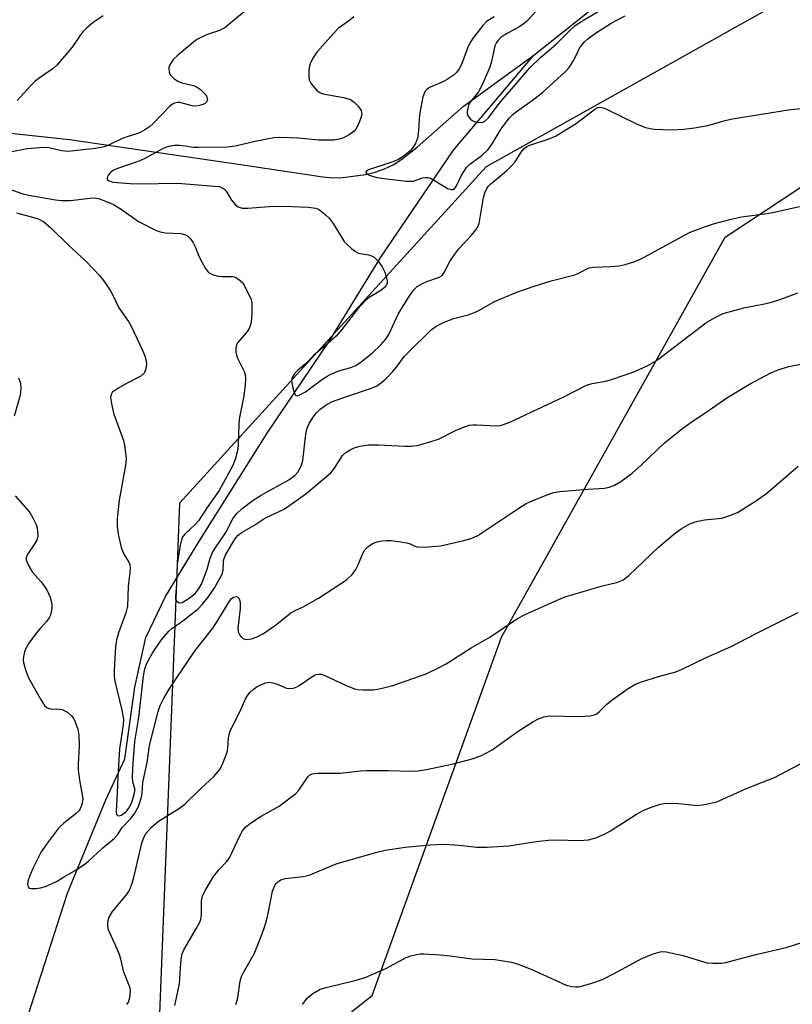
# Model space of a CAD drawing. Units: inches. Extents: x 1213768 to 1219767, y 525455 to 529456.
# Drawn here: x 1213956 to 1214137, y 528987 to 529218 of the extents above; entities that cross this region are included whole.
import ezdxf

# ---------------------------------------------------------------- set-up
doc = ezdxf.new("R2010")
doc.units = ezdxf.units.IN
doc.header["$MEASUREMENT"] = 0
for name, color, linetype in [('HYDRO-Single Line Stream', 4, 'Continuous'), ('NTRL-Farm Land', 3, 'Continuous'), ('NTRL-Trees', 3, 'Continuous'), ('Undefined', 1, 'Continuous')]:
    doc.layers.add(name, color=color, linetype=linetype)

msp = doc.modelspace()

# ---------------------------------------------------------------- linework, layer by layer
at = {"layer": 'HYDRO-Single Line Stream'}
for points in [[(1214076.8, 529209.52), (1214092.83, 529222.22), (1214113.26, 529237.02), (1214134.2, 529250.79), (1214143.86, 529258.81)], [(1213951.37, 529191.6), (1213968.15, 529189.77), (1214008.2, 529183.97), (1214027.41, 529181.02), (1214029.65, 529180.85), (1214032.04, 529180.88), (1214037.48, 529181.61), (1214039.71, 529182.16), (1214041.85, 529182.92), (1214043.87, 529183.88), (1214045.73, 529185.01), (1214049.53, 529187.97), (1214060.28, 529197.5), (1214076.8, 529209.52)], [(1213956.93, 528980.09), (1213967.66, 529013.45), (1213976.61, 529035.29), (1213981.1, 529044.87), (1213983.46, 529061.65), (1213985.97, 529073.3), (1213990.58, 529082.87), (1213997.98, 529095.03), (1214014.38, 529121.08), (1214028.97, 529142.7), (1214040.99, 529162.23), (1214058.01, 529187.3), (1214076.8, 529209.52)]]:
    msp.add_lwpolyline(points, dxfattribs=at)
at = {"layer": 'NTRL-Farm Land'}
msp.add_lwpolyline([(1213968.93, 528422.95), (1213971.43, 528473.14), (1213979.27, 528554.75), (1214004.47, 528741.85), (1214018.18, 528936.23), (1214034.2, 528985.8), (1214039, 528989.49), (1214069.28, 529073.34), (1214121.65, 529166.91), (1214148.57, 529184.7)], dxfattribs=at)
at = {"layer": 'NTRL-Trees'}
msp.add_lwpolyline([(1213767.68, 528160.25), (1213767.74, 529203.21), (1213772.5, 529201.31), (1213830.26, 529232.69), (1213960.69, 529238.41), (1213961.98, 529238.76), (1214058.7, 529264.46), (1214122.5, 529312.39), (1214192.36, 529351.56), (1214317.4, 529386.32), (1214360.68, 529389.82), (1214422.1, 529374.34), (1214434.68, 529361.77), (1214437.65, 529336.47), (1214421.36, 529308.53), (1214373.29, 529284.55), (1214303.02, 529287.78), (1214179.59, 529247.16), (1214065.63, 529183.4), (1213993.87, 529104.7), (1213992.83, 529078.21), (1213984.61, 528868.59), (1213901.29, 528536.94), (1213929.59, 528412.88)], dxfattribs=at)
at = {"layer": 'Undefined'}
for points, elevation in [([(1214010.88, 529221.24), (1214004.46, 529215.88), (1214003.25, 529215.27), (1214000.17, 529214.27), (1213998.12, 529213.26), (1213997.16, 529212.59), (1213994.86, 529210.69), (1213993.3, 529209.35), (1213992.48, 529208.54), (1213991.67, 529207.41), (1213991.41, 529206.64), (1213991.45, 529205.53), (1213991.77, 529204.8), (1213992.53, 529204.03), (1213993.47, 529203.43), (1213994.46, 529203.08), (1213997.13, 529202.42), (1213997.85, 529202.07), (1213998.76, 529201.48), (1213999.77, 529200.55), (1214000.24, 529199.89), (1214000.41, 529199.16), (1214000.22, 529198.51), (1213999.86, 529198.19), (1213999.37, 529197.97), (1213998.55, 529197.73), (1213997.68, 529197.6), (1213996.81, 529197.68), (1213993.94, 529198.45), (1213993.42, 529198.46), (1213992.7, 529198.3), (1213992.23, 529198.06), (1213991.57, 529197.52), (1213987.69, 529193.49), (1213986.83, 529192.73), (1213985.95, 529192.12), (1213984.49, 529191.38), (1213980.43, 529190.03), (1213977.43, 529188.52), (1213976.26, 529188.06), (1213974.24, 529187.71), (1213967.73, 529186.97), (1213966.24, 529187.11), (1213963.27, 529187.82), (1213962.41, 529187.89), (1213961.22, 529187.85), (1213958.25, 529187.58), (1213954.26, 529186.84)], 278), ([(1213975.98, 529218.71), (1213973.66, 529217.17), (1213972.2, 529215.92), (1213971.22, 529214.95), (1213970.52, 529214.05), (1213968.72, 529211.36), (1213965.17, 529207.15), (1213964.28, 529206.39), (1213961.02, 529204.11), (1213960, 529203.32), (1213959.05, 529202.4), (1213955.89, 529198.94)], 280), ([(1213951.42, 529179.13), (1213957.23, 529177.1), (1213958.58, 529176.74), (1213964.82, 529175.66), (1213966.29, 529175.53), (1213968.36, 529175.54), (1213972.86, 529176.09), (1213974.04, 529176.13), (1213975.17, 529175.89), (1213977.37, 529175.08), (1213978.43, 529174.56), (1213980.21, 529173.47), (1213984.28, 529170.58), (1213988.23, 529168.54), (1213989.34, 529168.17), (1213990.51, 529167.95), (1213994.23, 529167.77), (1213995.06, 529167.57), (1213995.74, 529167.24), (1213996.41, 529166.63), (1213996.99, 529165.73), (1213997.62, 529164.51), (1213998.44, 529162.47), (1213999.1, 529161.13), (1213999.98, 529159.57), (1214000.7, 529158.7), (1214001.63, 529158.2), (1214002.96, 529157.84), (1214003.83, 529157.76), (1214006.21, 529157.74), (1214006.77, 529157.63), (1214007.25, 529157.43), (1214008.11, 529156.83), (1214008.67, 529156.23), (1214009.83, 529154.15), (1214010.56, 529152.51), (1214010.79, 529151.54), (1214010.81, 529149.15), (1214010.66, 529147.06), (1214010.43, 529146.22), (1214010.09, 529145.43), (1214009.46, 529144.54), (1214007.45, 529142.2), (1214007.21, 529141.74), (1214007.06, 529140.95), (1214007.08, 529140.12), (1214007.22, 529139.3), (1214007.54, 529138.47), (1214009.01, 529135.53), (1214009.23, 529134.77), (1214009.35, 529133.78), (1214009.26, 529132.36), (1214008.91, 529129.81), (1214007.84, 529124.36), (1214007.74, 529122.99), (1214007.62, 529118.34), (1214007.43, 529116.91), (1214006.89, 529114.92), (1214006.39, 529113.55), (1214003.17, 529107.66), (1214000.38, 529103.7), (1213998.31, 529100.58), (1213997.5, 529099.67), (1213995.23, 529097.55), (1213994.7, 529096.92), (1213994.44, 529096.44), (1213994.03, 529094.78), (1213993.37, 529090.43), (1213993.18, 529085.75), (1213992.93, 529082.83), (1213992.97, 529082.31), (1213993.14, 529081.89), (1213993.62, 529081.49), (1213994.03, 529081.4), (1213994.5, 529081.49), (1213994.91, 529081.66), (1213996.13, 529082.46), (1213997.52, 529083.58), (1213998.35, 529084.55), (1213999.01, 529085.76), (1213999.65, 529087.36), (1214000.33, 529089.24), (1214001.09, 529091.8), (1214001.61, 529093.12), (1214002.37, 529094.38), (1214004.74, 529097.84), (1214006.39, 529101.05), (1214007.26, 529102.21), (1214008.53, 529103.43), (1214011.14, 529105.38), (1214013.01, 529106.54), (1214019.49, 529110.15), (1214020.86, 529111.14), (1214021.58, 529111.96), (1214022.35, 529113.36), (1214022.78, 529114.7), (1214023.45, 529120.82), (1214023.77, 529122.26), (1214024.27, 529123.32), (1214025.2, 529124.85), (1214025.87, 529125.73), (1214026.79, 529126.71), (1214028.19, 529127.73), (1214029.73, 529128.51), (1214031.85, 529129.3), (1214038.81, 529131.64), (1214039.91, 529132.09), (1214040.81, 529132.61), (1214042.18, 529133.76), (1214043.75, 529135.41), (1214044.67, 529136.49), (1214046.51, 529138.99), (1214047.25, 529139.82), (1214052.79, 529145.24), (1214053.95, 529146.15), (1214055.55, 529146.91), (1214058.04, 529147.89), (1214061.45, 529148.76), (1214062.51, 529149.12), (1214063.96, 529149.81), (1214067.65, 529151.85), (1214072.82, 529154.09), (1214076.92, 529155.5), (1214080.86, 529156.71), (1214086.44, 529158.1), (1214087.2, 529158.44), (1214089.08, 529159.48), (1214089.79, 529159.75), (1214090.82, 529159.91), (1214094.76, 529160.08), (1214096.78, 529160.25), (1214098.21, 529160.57), (1214100.46, 529161.27), (1214101.56, 529161.7), (1214102.62, 529162.22), (1214113.23, 529168), (1214116.97, 529169.46), (1214119.13, 529170.17), (1214122.69, 529171.1), (1214125.45, 529171.71), (1214131.48, 529172.5), (1214133.5, 529172.87), (1214139.02, 529174.08)], 278), ([(1213955.72, 529172.59), (1213959.5, 529171.64), (1213960.82, 529171.21), (1213962.04, 529170.59), (1213963.87, 529169.07), (1213967.9, 529165.05), (1213971.98, 529161.32), (1213975.26, 529157.87), (1213976.31, 529156.49), (1213977.76, 529154.36), (1213978.29, 529153.37), (1213979.7, 529150.37), (1213981.94, 529147.21), (1213982.66, 529145.98), (1213985.18, 529140.64), (1213985.79, 529139.18), (1213986.03, 529138.34), (1213986.14, 529137.49), (1213986.1, 529136.66), (1213985.94, 529135.86), (1213985.61, 529135.15), (1213984.86, 529134.4), (1213981.48, 529132.68), (1213979.47, 529131.54), (1213978.54, 529130.92), (1213978.15, 529130.56), (1213977.89, 529130.15), (1213977.77, 529129.4), (1213977.95, 529128.01), (1213978.47, 529125.74), (1213980.74, 529119.38), (1213981.03, 529118.26), (1213981.19, 529117.12), (1213981.36, 529115.12), (1213981.34, 529113.97), (1213979.75, 529105.43), (1213979.33, 529101.06), (1213979.28, 529099.36), (1213979.53, 529097.47), (1213980.22, 529094.36), (1213980.89, 529092.74), (1213982.04, 529090.87), (1213982.23, 529090.38), (1213982.35, 529089.6), (1213982.29, 529088.45), (1213981.88, 529085.23), (1213981.71, 529080.59), (1213981.33, 529079.08), (1213979.6, 529074.39), (1213979.11, 529072.72), (1213978.89, 529071.08), (1213978.56, 529065.61), (1213978.58, 529064.17), (1213978.71, 529063.03), (1213980.37, 529056.27), (1213980.74, 529054.09), (1213980.68, 529052.82), (1213979.87, 529047.26), (1213979.41, 529040.74), (1213979.3, 529036.85), (1213979.04, 529032.57), (1213979.16, 529031.89), (1213979.37, 529031.64), (1213979.66, 529031.57), (1213980.23, 529031.72), (1213980.87, 529032.13), (1213981.48, 529032.66), (1213982.06, 529033.33), (1213982.73, 529034.69), (1213983.38, 529036.84), (1213983.46, 529037.37), (1213983.43, 529037.93), (1213982.97, 529039.46), (1213982.88, 529040.84), (1213983.02, 529043.98), (1213983.42, 529048.94), (1213984.36, 529054.59), (1213985.37, 529063.57), (1213985.62, 529065.17), (1213985.86, 529066.18), (1213986.33, 529067.44), (1213987.63, 529069.79), (1213989.58, 529072.64), (1213991.37, 529074.72), (1213992.1, 529075.35), (1213994.67, 529077.2), (1213998.22, 529080), (1213999.22, 529081.03), (1214000.79, 529083.02), (1214002.04, 529084.93), (1214003.82, 529087.95), (1214004.07, 529088.93), (1214004.21, 529091.2), (1214004.34, 529091.74), (1214004.68, 529092.52), (1214006.58, 529095.86), (1214007.06, 529096.59), (1214007.63, 529097.25), (1214008.53, 529097.94), (1214011.25, 529099.51), (1214013.85, 529101.17), (1214018.39, 529103.28), (1214023.47, 529106.92), (1214029.29, 529111.82), (1214030.2, 529112.9), (1214032.06, 529115.82), (1214032.83, 529116.55), (1214033.95, 529117.29), (1214035.03, 529117.73), (1214036.15, 529118.06), (1214038.14, 529118.33), (1214040.45, 529118.37), (1214046.68, 529118), (1214048.12, 529118.05), (1214049.54, 529118.21), (1214051.49, 529118.71), (1214054.5, 529119.68), (1214058.52, 529121.68), (1214060.61, 529122.56), (1214061.68, 529122.92), (1214062.52, 529123.04), (1214063.4, 529123.06), (1214068.1, 529122.8), (1214068.94, 529122.88), (1214069.72, 529123.09), (1214071.22, 529123.69), (1214083.82, 529129.54), (1214089.18, 529132.27), (1214090.5, 529132.7), (1214093.64, 529133.25), (1214095.03, 529133.63), (1214100.49, 529135.54), (1214103.67, 529136.99), (1214104.93, 529137.68), (1214106.11, 529138.47), (1214117.06, 529146.87), (1214119.08, 529148.03), (1214121.17, 529149.04), (1214122.58, 529149.49), (1214126.02, 529150.37), (1214130.82, 529151.34), (1214132.48, 529151.76), (1214134.66, 529152.41), (1214138.62, 529153.91)], 280), ([(1213955.43, 529106.39), (1213958.82, 529102.48), (1213959.57, 529101.26), (1213960.31, 529099.72), (1213960.54, 529098.89), (1213960.67, 529098.02), (1213960.71, 529097.15), (1213960.65, 529096.59), (1213960.46, 529096.05), (1213960.05, 529095.27), (1213958.24, 529092.62), (1213957.98, 529091.9), (1213958.02, 529091.41), (1213958.55, 529090.15), (1213959.43, 529088.67), (1213961.52, 529086.33), (1213962.85, 529084.45), (1213963.61, 529082.67), (1213964, 529081.07), (1213964.01, 529080.24), (1213963.85, 529079.13), (1213963.6, 529078.34), (1213963.36, 529077.89), (1213962.74, 529077.05), (1213961.27, 529075.4), (1213960.37, 529074.26), (1213958.65, 529071.91), (1213957.91, 529070.68), (1213957.63, 529069.9), (1213957.39, 529068.81), (1213957.31, 529067.98), (1213957.34, 529067.43), (1213957.8, 529065.73), (1213958.56, 529063.81), (1213961.49, 529058.6), (1213962.29, 529057.38), (1213962.9, 529056.84), (1213963.63, 529056.56), (1213965.84, 529056.51), (1213966.38, 529056.42), (1213966.9, 529056.22), (1213967.63, 529055.77), (1213968.52, 529055.03), (1213969.05, 529054.38), (1213969.42, 529053.66), (1213970.06, 529051.84), (1213970.29, 529050.42), (1213970.42, 529047.82), (1213970.15, 529043.66), (1213970.15, 529042.23), (1213970.47, 529039.89), (1213971.22, 529035.62), (1213971.16, 529034.79), (1213970.95, 529033.97), (1213970.64, 529033.19), (1213970.36, 529032.77), (1213969.69, 529032.08), (1213966.77, 529029.82), (1213965.58, 529028.7), (1213962.76, 529024.94), (1213961.46, 529022.99), (1213959.57, 529019.23), (1213958.78, 529017.36), (1213958.41, 529016.29), (1213958.3, 529015.54), (1213958.43, 529014.96), (1213958.72, 529014.66), (1213959.15, 529014.52), (1213960.22, 529014.54), (1213961.37, 529014.72), (1213962.48, 529015.04), (1213964.1, 529015.68), (1213965.11, 529016.19), (1213967.1, 529017.44), (1213969.66, 529018.9), (1213971.47, 529020.09), (1213972.55, 529020.95), (1213975.94, 529024.03), (1213978.66, 529026.3), (1213979.38, 529027.14), (1213980.47, 529028.79), (1213982.54, 529030.99), (1213983.44, 529032.18), (1213984.29, 529033.72), (1213985, 529035.89), (1213985.17, 529036.95), (1213985.27, 529039.34), (1213986.28, 529044.06), (1213986.86, 529048.04), (1213988.89, 529055.97), (1213989.34, 529057.34), (1213990.16, 529058.91), (1213991.49, 529061.21), (1213996.38, 529068.49), (1213997.9, 529070.61), (1214001.66, 529075.49), (1214002.94, 529077.41), (1214005.47, 529081.62), (1214005.99, 529082.28), (1214006.52, 529082.71), (1214007.12, 529082.88), (1214007.47, 529082.77), (1214007.88, 529082.28), (1214008.1, 529081.56), (1214008.09, 529080.12), (1214007.57, 529075.4), (1214007.64, 529074.57), (1214007.98, 529073.82), (1214008.31, 529073.39), (1214008.7, 529073.05), (1214009.39, 529072.84), (1214010.71, 529072.99), (1214012.03, 529073.39), (1214013.55, 529074.24), (1214016.67, 529076.36), (1214019.94, 529079.02), (1214020.77, 529079.49), (1214022.99, 529080.55), (1214026.39, 529082.44), (1214031.59, 529085.81), (1214033.03, 529086.83), (1214034.31, 529088.05), (1214035.16, 529089.17), (1214035.65, 529090.12), (1214036.75, 529092.77), (1214037.29, 529093.77), (1214037.98, 529094.52), (1214039.09, 529095.25), (1214040.14, 529095.66), (1214041.26, 529095.9), (1214042.33, 529095.98), (1214043.43, 529095.94), (1214045.7, 529095.67), (1214047.08, 529095.41), (1214047.85, 529095.15), (1214048.99, 529094.62), (1214049.5, 529094.49), (1214051.19, 529094.42), (1214054.94, 529094.68), (1214060.16, 529095.87), (1214062.17, 529096.41), (1214063.69, 529097.11), (1214073.3, 529103.56), (1214075.02, 529104.63), (1214076.6, 529105.34), (1214080.37, 529106.83), (1214081.47, 529107.17), (1214082.93, 529107.4), (1214089.49, 529107.97), (1214093.34, 529108.18), (1214094.42, 529108.44), (1214095.72, 529108.92), (1214097.22, 529109.75), (1214099.83, 529111.72), (1214102.02, 529113.64), (1214107.3, 529118.71), (1214111.68, 529122.21), (1214113.33, 529123.43), (1214117.89, 529126.43), (1214122.01, 529129.33), (1214127.27, 529132.53), (1214132.48, 529135.26), (1214134.05, 529135.89), (1214136.46, 529136.69), (1214143.53, 529138.02)], 282), ([(1213956.18, 529134.01), (1213956.65, 529132.81), (1213956.77, 529131.72), (1213956.68, 529130.57), (1213956.51, 529129.69), (1213955.21, 529125.07)], 282), ([(1213981.54, 528987.4), (1213981.94, 528987.96), (1213982.21, 528988.7), (1213982.35, 528989.54), (1213982.38, 528990.69), (1213982.26, 528991.43), (1213980.83, 528994.95), (1213980.16, 528997.99), (1213979.84, 528999.08), (1213978.84, 529001.48), (1213977.51, 529004.33), (1213977.22, 529005.13), (1213977.08, 529005.99), (1213977.07, 529006.56), (1213977.36, 529007.66), (1213978.22, 529009.19), (1213981.47, 529013.07), (1213981.97, 529013.79), (1213982.33, 529014.53), (1213982.83, 529015.81), (1213983.23, 529017.16), (1213985.04, 529025.12), (1213985.53, 529026.5), (1213986.11, 529027.53), (1213987.35, 529028.92), (1213988.99, 529030.33), (1213993.91, 529033.37), (1213995.1, 529034.24), (1213998.85, 529037.93), (1214001.89, 529040.78), (1214002.87, 529041.81), (1214003.38, 529042.47), (1214004.14, 529044.02), (1214005.05, 529046.45), (1214005.21, 529047.28), (1214005.33, 529049.82), (1214005.76, 529051.45), (1214007.99, 529055.91), (1214009.47, 529059.2), (1214010.31, 529060.39), (1214011.14, 529061.14), (1214012.08, 529061.78), (1214013.08, 529062.29), (1214014.11, 529062.68), (1214014.91, 529062.79), (1214015.73, 529062.7), (1214016.55, 529062.47), (1214018.91, 529061.39), (1214019.71, 529061.31), (1214020.54, 529061.45), (1214021.34, 529061.73), (1214021.86, 529062.01), (1214025.32, 529064.39), (1214025.84, 529064.61), (1214026.58, 529064.73), (1214027.1, 529064.66), (1214027.91, 529064.39), (1214032.72, 529062.1), (1214034.82, 529061.28), (1214035.65, 529061.11), (1214036.78, 529061.01), (1214039.33, 529061), (1214041.02, 529061.32), (1214043.82, 529062.06), (1214051.65, 529064.8), (1214054.53, 529066.14), (1214056.31, 529067.08), (1214062.18, 529070.85), (1214066.54, 529073.37), (1214073.03, 529077.68), (1214074.77, 529078.65), (1214082.25, 529082.01), (1214084.15, 529082.79), (1214092.6, 529085.32), (1214096.21, 529086.16), (1214097.03, 529086.43), (1214097.77, 529086.78), (1214099.06, 529087.79), (1214106.03, 529094.43), (1214109.92, 529097.65), (1214111.34, 529098.68), (1214113.31, 529099.83), (1214114.61, 529100.36), (1214116.8, 529100.81), (1214120.85, 529101.22), (1214122.71, 529101.79), (1214124.52, 529102.55), (1214128.97, 529105.33), (1214131.39, 529107.02), (1214138.69, 529113.35)], 284)]:
    msp.add_lwpolyline(points, dxfattribs=dict(at, elevation=elevation))
for points in [[(1214082.53, 529225.39, 272), (1214075.19, 529217.47, 272), (1214074.53, 529216.91, 272), (1214073.56, 529216.26, 272), (1214070.28, 529214.43, 272), (1214069.12, 529213.61, 272), (1214068.49, 529213.06, 272), (1214068.06, 529212.49, 272), (1214067.73, 529211.73, 272), (1214066.91, 529208.07, 272), (1214066.49, 529206.69, 272), (1214064.78, 529202.74, 272), (1214063.87, 529200.95, 272), (1214061.94, 529198.55, 272), (1214061.54, 529197.82, 272), (1214061.23, 529196.41, 272), (1214061.23, 529195.85, 272), (1214061.37, 529195.34, 272), (1214061.98, 529194.51, 272), (1214062.39, 529194.2, 272), (1214062.87, 529194, 272), (1214063.64, 529193.84, 272), (1214064.43, 529193.8, 272), (1214064.92, 529193.87, 272), (1214065.39, 529194.07, 272), (1214066.18, 529194.84, 272), (1214068.71, 529198.2, 272), (1214075.87, 529206.55, 272), (1214078.35, 529208.95, 272), (1214082.06, 529212.1, 272), (1214085.14, 529215.24, 272), (1214086.53, 529216.47, 272), (1214088.44, 529217.73, 272), (1214095.98, 529222.13, 272)], [(1214034.69, 529218.52, 276), (1214033.44, 529217.5, 276), (1214031.12, 529215.87, 276), (1214029.91, 529214.62, 276), (1214026.06, 529210.25, 276), (1214025.1, 529208.79, 276), (1214024.45, 529207.49, 276), (1214024.25, 529206.65, 276), (1214024.17, 529205.78, 276), (1214024.17, 529204.6, 276), (1214024.27, 529203.76, 276), (1214024.46, 529203.24, 276), (1214024.75, 529202.76, 276), (1214026.06, 529201.25, 276), (1214026.73, 529200.75, 276), (1214027.47, 529200.46, 276), (1214032.25, 529199.6, 276), (1214033.65, 529199.23, 276), (1214034.14, 529198.98, 276), (1214034.79, 529198.48, 276), (1214035.59, 529197.69, 276), (1214036.11, 529197.05, 276), (1214036.37, 529196.59, 276), (1214036.5, 529196.11, 276), (1214036.53, 529195.61, 276), (1214036.43, 529195.07, 276), (1214036.05, 529193.98, 276), (1214035.56, 529192.92, 276), (1214035.12, 529192.18, 276), (1214034.75, 529191.75, 276), (1214033.59, 529190.9, 276), (1214032.31, 529190.19, 276), (1214031.28, 529189.85, 276), (1214029.98, 529189.63, 276), (1214026.44, 529189.65, 276), (1214021.73, 529190.06, 276), (1214017.31, 529190.24, 276), (1214015.94, 529190.14, 276), (1214014.3, 529189.89, 276), (1214011.57, 529189.35, 276), (1214006.89, 529188.25, 276), (1214005.15, 529188.02, 276), (1213998.27, 529187.88, 276), (1213997.08, 529187.95, 276), (1213995.26, 529188.25, 276), (1213993.92, 529188.37, 276), (1213992.81, 529188.36, 276), (1213991.69, 529188.21, 276), (1213990.87, 529187.97, 276), (1213990.07, 529187.64, 276), (1213985.93, 529185.4, 276), (1213984.61, 529184.76, 276), (1213979.57, 529183.04, 276), (1213978.31, 529182.5, 276), (1213977.7, 529182.08, 276), (1213977.22, 529181.47, 276), (1213976.94, 529180.8, 276), (1213976.97, 529180.42, 276), (1213977.38, 529180.08, 276), (1213978.25, 529179.82, 276), (1213982.33, 529179.46, 276), (1213984.39, 529179.41, 276), (1213993.52, 529179.53, 276), (1214002.11, 529178.9, 276), (1214003.26, 529178.75, 276), (1214003.96, 529178.51, 276), (1214004.53, 529178.08, 276), (1214004.99, 529177.46, 276), (1214006.09, 529175.56, 276), (1214006.96, 529174.49, 276), (1214007.58, 529174.02, 276), (1214008.56, 529173.73, 276), (1214009.91, 529173.68, 276), (1214014.88, 529174.11, 276), (1214018.34, 529174.18, 276), (1214024.11, 529173.98, 276), (1214025.73, 529173.75, 276), (1214026.23, 529173.57, 276), (1214026.96, 529173.13, 276), (1214028.08, 529172.19, 276), (1214028.91, 529171.36, 276), (1214029.87, 529170.1, 276), (1214032.46, 529165.94, 276), (1214033.04, 529165.28, 276), (1214034.12, 529164.28, 276), (1214035.05, 529163.57, 276), (1214035.82, 529163.21, 276), (1214038.09, 529162.82, 276), (1214038.85, 529162.6, 276), (1214039.47, 529162.22, 276), (1214040.29, 529161.42, 276), (1214041.35, 529160.03, 276), (1214041.94, 529158.77, 276), (1214042.37, 529157.45, 276), (1214042.53, 529156.67, 276), (1214042.52, 529156.21, 276), (1214042.37, 529155.77, 276), (1214041.87, 529155.17, 276), (1214041.01, 529154.46, 276), (1214038.26, 529152.8, 276), (1214037.41, 529152.11, 276), (1214035.54, 529150.05, 276), (1214031.91, 529145.36, 276), (1214030.53, 529143.78, 276), (1214028.64, 529142.05, 276), (1214025.3, 529139.36, 276), (1214023.66, 529137.55, 276), (1214021.62, 529135.85, 276), (1214020.7, 529134.85, 276), (1214020.2, 529133.95, 276), (1214020.13, 529133.43, 276), (1214020.17, 529132.86, 276), (1214020.4, 529131.7, 276), (1214020.72, 529130.61, 276), (1214021.06, 529130, 276), (1214021.39, 529129.85, 276), (1214022.23, 529130.09, 276), (1214023.4, 529130.75, 276), (1214026.82, 529133.36, 276), (1214028.29, 529134.34, 276), (1214029.31, 529134.92, 276), (1214031.17, 529135.7, 276), (1214033.98, 529136.41, 276), (1214035.19, 529136.92, 276), (1214036.4, 529137.77, 276), (1214038.97, 529139.81, 276), (1214041.04, 529141.75, 276), (1214042.1, 529143.03, 276), (1214042.88, 529144.17, 276), (1214045.1, 529148.92, 276), (1214047.73, 529153.17, 276), (1214048.73, 529154.6, 276), (1214049.55, 529155.37, 276), (1214050.73, 529156.13, 276), (1214051.78, 529156.58, 276), (1214054.53, 529157.47, 276), (1214055.37, 529157.98, 276), (1214055.87, 529158.64, 276), (1214057.19, 529161.26, 276), (1214058.3, 529162.98, 276), (1214059.29, 529164.21, 276), (1214062.24, 529167.39, 276), (1214063.34, 529168.7, 276), (1214063.75, 529169.37, 276), (1214064.02, 529170.11, 276), (1214065.03, 529176.25, 276), (1214065.33, 529177.3, 276), (1214065.83, 529178.33, 276), (1214066.15, 529178.8, 276), (1214066.73, 529179.41, 276), (1214070.49, 529182.56, 276), (1214071.71, 529183.71, 276), (1214072.42, 529184.54, 276), (1214073.84, 529186.8, 276), (1214074.58, 529187.67, 276), (1214075.18, 529188.11, 276), (1214075.86, 529188.44, 276), (1214080.17, 529189.84, 276), (1214082.08, 529190.66, 276), (1214086.82, 529193.63, 276), (1214091.08, 529196.9, 276), (1214091.79, 529197.25, 276), (1214092.28, 529197.33, 276), (1214093.07, 529197.22, 276), (1214093.87, 529196.9, 276), (1214100.82, 529193.48, 276), (1214103, 529192.63, 276), (1214104.13, 529192.32, 276), (1214104.99, 529192.19, 276), (1214109.08, 529192.06, 276), (1214111.93, 529192.2, 276), (1214114.47, 529192.53, 276), (1214117.55, 529193.09, 276), (1214121.62, 529194.26, 276), (1214123.31, 529194.63, 276), (1214136.89, 529196.81, 276), (1214141.28, 529197.2, 276)], [(1214067.53, 529218.46, 274), (1214065.74, 529217.37, 274), (1214064.86, 529216.45, 274), (1214062.5, 529213.3, 274), (1214061.88, 529212.36, 274), (1214061.31, 529211.14, 274), (1214059.9, 529207.31, 274), (1214059.36, 529206.35, 274), (1214058.7, 529205.49, 274), (1214057.91, 529204.74, 274), (1214056.76, 529203.97, 274), (1214055.53, 529203.3, 274), (1214052.41, 529201.98, 274), (1214051.75, 529201.49, 274), (1214051.39, 529201.06, 274), (1214051.13, 529200.57, 274), (1214050.87, 529199.76, 274), (1214050.14, 529196.05, 274), (1214049.96, 529194.59, 274), (1214049.86, 529191.83, 274), (1214049.58, 529190.11, 274), (1214049.1, 529188.82, 274), (1214048.38, 529187.69, 274), (1214047.77, 529187.05, 274), (1214046.64, 529186.09, 274), (1214045.18, 529185.11, 274), (1214043.57, 529184.48, 274), (1214038.16, 529182.66, 274), (1214037.64, 529182.4, 274), (1214037.47, 529182.16, 274), (1214037.49, 529182.03, 274), (1214037.7, 529181.77, 274), (1214038.27, 529181.42, 274), (1214040.08, 529180.92, 274), (1214041.8, 529180.65, 274), (1214046.99, 529180.04, 274), (1214047.84, 529180, 274), (1214048.67, 529180.07, 274), (1214050.76, 529180.81, 274), (1214051.5, 529180.92, 274), (1214052, 529180.88, 274), (1214052.76, 529180.63, 274), (1214053.76, 529180.14, 274), (1214056.59, 529178.34, 274), (1214057.57, 529178.05, 274), (1214058, 529178.09, 274), (1214058.18, 529178.19, 274), (1214058.76, 529178.92, 274), (1214059.81, 529181.27, 274), (1214061.08, 529183.23, 274), (1214061.88, 529184.05, 274), (1214064.72, 529186.11, 274), (1214066.15, 529187.46, 274), (1214067.11, 529188.8, 274), (1214069.17, 529192.26, 274), (1214071.1, 529194.86, 274), (1214071.88, 529195.64, 274), (1214072.73, 529196.33, 274), (1214076.71, 529199.13, 274), (1214078.96, 529200.89, 274), (1214084.18, 529205.58, 274), (1214085.08, 529206.62, 274), (1214085.86, 529207.84, 274), (1214086.57, 529209.1, 274), (1214087.54, 529211.12, 274), (1214087.95, 529211.8, 274), (1214088.62, 529212.59, 274), (1214089.43, 529213.32, 274), (1214091.27, 529214.66, 274), (1214094.95, 529216.99, 274), (1214098.23, 529218.73, 274)], [(1213992.78, 528987.14, 286), (1213993.9, 528992.21, 286), (1213994.17, 528997.09, 286), (1213994.33, 528998.48, 286), (1213994.5, 528999.26, 286), (1213994.9, 529000.22, 286), (1213997.88, 529005.23, 286), (1213998.56, 529006.49, 286), (1213998.88, 529007.27, 286), (1213999.05, 529008.36, 286), (1213999.02, 529011.44, 286), (1213999.12, 529012.23, 286), (1213999.34, 529012.97, 286), (1214000.03, 529014.34, 286), (1214001.83, 529017.34, 286), (1214003.15, 529018.97, 286), (1214004.94, 529020.9, 286), (1214005.55, 529021.74, 286), (1214007.89, 529026.75, 286), (1214008.64, 529028.02, 286), (1214009.37, 529028.92, 286), (1214010.53, 529029.83, 286), (1214013, 529031.48, 286), (1214017.22, 529033.78, 286), (1214020.2, 529036.05, 286), (1214021.08, 529036.8, 286), (1214021.81, 529037.57, 286), (1214023.98, 529040.76, 286), (1214024.36, 529041.11, 286), (1214024.92, 529041.38, 286), (1214026.29, 529041.55, 286), (1214031.5, 529041.53, 286), (1214036.25, 529042.04, 286), (1214037.71, 529042.12, 286), (1214042.76, 529042.16, 286), (1214048.12, 529042.01, 286), (1214049.78, 529042.05, 286), (1214051.72, 529042.38, 286), (1214057.92, 529043.7, 286), (1214062.72, 529044.95, 286), (1214064.6, 529045.64, 286), (1214067.09, 529046.97, 286), (1214073.14, 529051.35, 286), (1214076.61, 529053.57, 286), (1214077.9, 529054.27, 286), (1214079.18, 529054.7, 286), (1214080.53, 529054.93, 286), (1214087.58, 529054.78, 286), (1214089.94, 529054.94, 286), (1214091.06, 529055.19, 286), (1214091.54, 529055.44, 286), (1214092.2, 529055.92, 286), (1214093.91, 529057.67, 286), (1214094.81, 529058.42, 286), (1214098.93, 529061.32, 286), (1214100.43, 529062.25, 286), (1214101.79, 529062.79, 286), (1214106.02, 529064.14, 286), (1214110.03, 529065.24, 286), (1214111.56, 529065.86, 286), (1214117.17, 529068.63, 286), (1214123.05, 529071.19, 286), (1214128.87, 529074.23, 286), (1214138.7, 529079.13, 286)], [(1214007.04, 528987.39, 288), (1214007.5, 528988.94, 288), (1214008.12, 528992.85, 288), (1214008.4, 528993.94, 288), (1214008.86, 528994.93, 288), (1214011.33, 528999.3, 288), (1214012.36, 529001.73, 288), (1214013.51, 529004.81, 288), (1214014.22, 529006.97, 288), (1214014.72, 529009.12, 288), (1214015.64, 529013.92, 288), (1214016.2, 529015.23, 288), (1214016.51, 529015.69, 288), (1214016.9, 529016.09, 288), (1214017.59, 529016.56, 288), (1214018.59, 529016.88, 288), (1214022.82, 529017.35, 288), (1214024.21, 529017.64, 288), (1214030.57, 529020.31, 288), (1214040.11, 529023.06, 288), (1214042.04, 529023.51, 288), (1214046.67, 529024.22, 288), (1214052.55, 529024.73, 288), (1214055.92, 529024.89, 288), (1214059.31, 529024.67, 288), (1214063.52, 529024.23, 288), (1214065.89, 529024.24, 288), (1214070.97, 529024.5, 288), (1214077.38, 529025.56, 288), (1214080.22, 529025.87, 288), (1214081.97, 529025.91, 288), (1214087.55, 529025.78, 288), (1214089.61, 529025.93, 288), (1214091.33, 529026.44, 288), (1214093.55, 529027.33, 288), (1214094.78, 529028.05, 288), (1214100.86, 529031.96, 288), (1214102.6, 529032.89, 288), (1214103.92, 529033.43, 288), (1214106.42, 529034.24, 288), (1214107.83, 529034.52, 288), (1214110.76, 529034.44, 288), (1214115.16, 529034, 288), (1214117.15, 529034.25, 288), (1214119.68, 529034.82, 288), (1214126.07, 529037.72, 288), (1214128.97, 529038.9, 288), (1214133.18, 529040.49, 288), (1214140.42, 529044.36, 288)], [(1214022.71, 528987.39, 290), (1214023.14, 528988.06, 290), (1214023.8, 528988.9, 290), (1214024.37, 528989.47, 290), (1214025.06, 528989.99, 290), (1214026.84, 528990.97, 290), (1214028.24, 528991.41, 290), (1214035.21, 528993.11, 290), (1214037.36, 528993.74, 290), (1214042.18, 528995.86, 290), (1214046.93, 528998.38, 290), (1214048.01, 528998.78, 290), (1214049.39, 528999.14, 290), (1214050.22, 528999.27, 290), (1214051.09, 528999.29, 290), (1214054.89, 528999.02, 290), (1214057.22, 528998.79, 290), (1214062.36, 528998.09, 290), (1214067.67, 528997.91, 290), (1214071.58, 528997.35, 290), (1214072.95, 528996.96, 290), (1214076.2, 528995.67, 290), (1214084.42, 528991.93, 290), (1214085.75, 528991.59, 290), (1214086.56, 528991.53, 290), (1214087.38, 528991.58, 290), (1214090.18, 528992.32, 290), (1214092.93, 528993.26, 290), (1214095.5, 528994.57, 290), (1214102.12, 528998.17, 290), (1214104.77, 528999.27, 290), (1214106.39, 528999.76, 290), (1214106.94, 528999.81, 290), (1214107.79, 528999.73, 290), (1214111.8, 528998.87, 290), (1214117.34, 528997.17, 290), (1214118.71, 528997.04, 290), (1214120.64, 528997.07, 290), (1214121.75, 528997.26, 290), (1214128.44, 528999.02, 290), (1214135.86, 529000.73, 290), (1214141.52, 529002.53, 290)]]:
    msp.add_polyline3d(points, dxfattribs=at)

doc.saveas('drawing.dxf')
